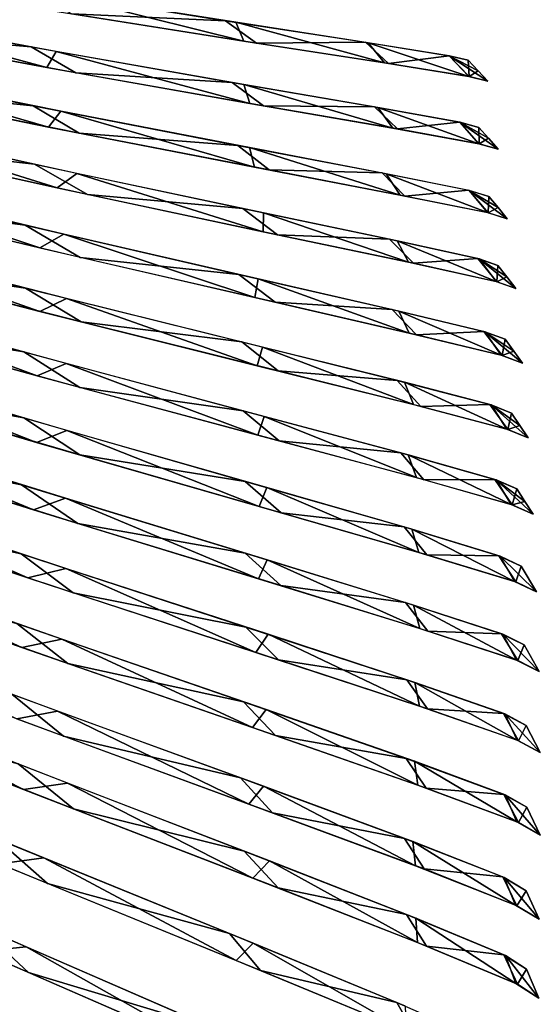
# Model space of a CAD drawing. Units: millimetres. Extents: x -482 to 139, y -1005 to 7.
# Drawn here: x 87 to 139, y -270 to -172 of the extents above; entities that cross this region are included whole.
import ezdxf

# ---------------------------------------------------------------- set-up
doc = ezdxf.new("R2010")
doc.units = ezdxf.units.MM
doc.header["$LTSCALE"] = 65.185185
for name, color, linetype in [('157', 7, 'CONTINUOUS'), ('158', 7, 'CONTINUOUS'), ('159', 7, 'CONTINUOUS'), ('160', 7, 'CONTINUOUS'), ('161', 7, 'CONTINUOUS'), ('162', 7, 'CONTINUOUS'), ('163', 7, 'CONTINUOUS'), ('164', 7, 'CONTINUOUS'), ('165', 7, 'CONTINUOUS'), ('166', 7, 'CONTINUOUS'), ('167', 7, 'CONTINUOUS'), ('168', 7, 'CONTINUOUS'), ('169', 7, 'CONTINUOUS'), ('170', 7, 'CONTINUOUS'), ('171', 7, 'CONTINUOUS'), ('70', 7, 'CONTINUOUS'), ('71', 7, 'CONTINUOUS'), ('72', 7, 'CONTINUOUS'), ('73', 7, 'CONTINUOUS'), ('74', 7, 'CONTINUOUS'), ('75', 7, 'CONTINUOUS'), ('76', 7, 'CONTINUOUS'), ('77', 7, 'CONTINUOUS'), ('78', 7, 'CONTINUOUS'), ('79', 7, 'CONTINUOUS'), ('80', 7, 'CONTINUOUS'), ('81', 7, 'CONTINUOUS'), ('82', 7, 'CONTINUOUS'), ('83', 7, 'CONTINUOUS'), ('84', 7, 'CONTINUOUS'), ('85', 7, 'CONTINUOUS')]:
    doc.layers.add(name, color=color, linetype=linetype)

msp = doc.modelspace()

# ---------------------------------------------------------------- linework, layer by layer
at = {"layer": '157', "linetype": 'CONTINUOUS'}
for points in [[(87.683, -264.318, -168.889), (62.488, -253.311, -197.423), (83.109, -264.784, -177.529), (87.683, -264.318, -168.889)], [(106.881, -275.144, -140.49), (87.683, -264.318, -168.889), (83.109, -264.784, -177.529), (106.881, -275.144, -140.49)], [(108.704, -273.456, -133.789), (87.683, -264.318, -168.889), (106.881, -275.144, -140.49), (108.704, -273.456, -133.789)]]:
    msp.add_3dface(points, dxfattribs=at)
at = {"layer": '158', "linetype": 'CONTINUOUS'}
for points in [[(89.432, -255.473, -166.158), (64.432, -245.232, -194.232), (85.034, -256.065, -174.639), (89.432, -255.473, -166.158)], [(108.607, -265.683, -138.192), (89.432, -255.473, -166.158), (85.034, -256.065, -174.639), (108.607, -265.683, -138.192)], [(110.294, -263.959, -131.62), (89.432, -255.473, -166.158), (108.607, -265.683, -138.192), (110.294, -263.959, -131.62)], [(125.547, -272.677, -96.833), (110.294, -263.959, -131.62), (108.607, -265.683, -138.192), (125.547, -272.677, -96.833)], [(125.447, -270.217, -92.721), (110.294, -263.959, -131.62), (125.547, -272.677, -96.833), (125.447, -270.217, -92.721)]]:
    msp.add_3dface(points, dxfattribs=at)
at = {"layer": '159', "linetype": 'CONTINUOUS'}
for points in [[(87.428, -248.646, -170.294), (67.629, -238.624, -189.294), (60.404, -238.066, -198.438), (87.428, -248.646, -170.294)], [(91.812, -248.019, -161.624), (67.629, -238.624, -189.294), (87.428, -248.646, -170.294), (91.812, -248.019, -161.624)], [(110.257, -257.475, -134.575), (91.812, -248.019, -161.624), (87.428, -248.646, -170.294), (110.257, -257.475, -134.575)], [(111.903, -255.765, -127.866), (91.812, -248.019, -161.624), (110.257, -257.475, -134.575), (111.903, -255.765, -127.866)], [(126.638, -263.886, -94.18), (111.903, -255.765, -127.866), (110.257, -257.475, -134.575), (126.638, -263.886, -94.18)], [(126.481, -261.471, -89.968), (111.903, -255.765, -127.866), (126.638, -263.886, -94.18), (126.481, -261.471, -89.968)], [(135.394, -265.193, -47.268), (126.481, -261.471, -89.968), (136.44, -267.968, -49.094), (135.394, -265.193, -47.268)], [(136.44, -267.968, -49.094), (126.481, -261.471, -89.968), (126.638, -263.886, -94.18), (136.44, -267.968, -49.094)], [(137.5, -266.557, 0.004), (135.394, -265.193, -47.268), (138.737, -269.43, 0), (137.5, -266.557, 0.004)], [(138.737, -269.43, 0), (135.394, -265.193, -47.268), (136.44, -267.968, -49.094), (138.737, -269.43, 0)]]:
    msp.add_3dface(points, dxfattribs=at)
at = {"layer": '160', "linetype": 'CONTINUOUS'}
for points in [[(90.819, -240.852, -160.918), (66.291, -231.794, -188.069), (86.772, -241.644, -169.046), (90.819, -240.852, -160.918)], [(109.873, -250.114, -133.75), (90.819, -240.852, -160.918), (86.772, -241.644, -169.046), (109.873, -250.114, -133.75)], [(111.307, -248.336, -127.468), (90.819, -240.852, -160.918), (109.873, -250.114, -133.75), (111.307, -248.336, -127.468)], [(126.463, -256.254, -93.703), (111.307, -248.336, -127.468), (109.873, -250.114, -133.75), (126.463, -256.254, -93.703)], [(126.18, -253.839, -89.785), (111.307, -248.336, -127.468), (126.463, -256.254, -93.703), (126.18, -253.839, -89.785)], [(135.287, -257.427, -47.242), (126.18, -253.839, -89.785), (136.406, -260.164, -48.913), (135.287, -257.427, -47.242)], [(136.406, -260.164, -48.913), (126.18, -253.839, -89.785), (126.463, -256.254, -93.703), (136.406, -260.164, -48.913)], [(137.462, -258.744, 0.004), (135.287, -257.427, -47.242), (138.755, -261.567, 0), (137.462, -258.744, 0.004)], [(138.755, -261.567, 0), (135.287, -257.427, -47.242), (136.406, -260.164, -48.913), (138.755, -261.567, 0)]]:
    msp.add_3dface(points, dxfattribs=at)
at = {"layer": '161', "linetype": 'CONTINUOUS'}
for points in [[(87.262, -234.528, -166.513), (66.923, -225.184, -185.117), (60.243, -224.999, -193.624), (87.262, -234.528, -166.513)], [(91.248, -233.687, -158.427), (66.923, -225.184, -185.117), (87.262, -234.528, -166.513), (91.248, -233.687, -158.427)], [(110.208, -242.478, -131.759), (91.248, -233.687, -158.427), (87.262, -234.528, -166.513), (110.208, -242.478, -131.759)], [(111.583, -240.703, -125.499), (91.248, -233.687, -158.427), (110.208, -242.478, -131.759), (111.583, -240.703, -125.499)], [(126.685, -248.229, -92.307), (111.583, -240.703, -125.499), (110.208, -242.478, -131.759), (126.685, -248.229, -92.307)], [(126.34, -245.852, -88.393), (111.583, -240.703, -125.499), (126.685, -248.229, -92.307), (126.34, -245.852, -88.393)], [(135.369, -249.204, -46.507), (126.34, -245.852, -88.393), (136.552, -251.887, -48.183), (135.369, -249.204, -46.507)], [(136.552, -251.887, -48.183), (126.34, -245.852, -88.393), (126.685, -248.229, -92.307), (136.552, -251.887, -48.183)], [(137.518, -250.435, 0.004), (135.369, -249.204, -46.507), (138.876, -253.2, 0), (137.518, -250.435, 0.004)], [(138.876, -253.2, 0), (135.369, -249.204, -46.507), (136.552, -251.887, -48.183), (138.876, -253.2, 0)]]:
    msp.add_3dface(points, dxfattribs=at)
at = {"layer": '162', "linetype": 'CONTINUOUS'}
for points in [[(87.865, -227.609, -163.706), (67.542, -218.718, -182.084), (61.149, -218.706, -190.369), (87.865, -227.609, -163.706)], [(91.631, -226.669, -155.851), (67.542, -218.718, -182.084), (87.865, -227.609, -163.706), (91.631, -226.669, -155.851)], [(110.555, -235.018, -129.528), (91.631, -226.669, -155.851), (87.865, -227.609, -163.706), (110.555, -235.018, -129.528)], [(111.78, -233.219, -123.457), (91.631, -226.669, -155.851), (110.555, -235.018, -129.528), (111.78, -233.219, -123.457)], [(126.842, -240.367, -90.732), (111.78, -233.219, -123.457), (110.555, -235.018, -129.528), (126.842, -240.367, -90.732)], [(126.397, -238.016, -86.946), (111.78, -233.219, -123.457), (126.842, -240.367, -90.732), (126.397, -238.016, -86.946)], [(135.332, -241.134, -45.741), (126.397, -238.016, -86.946), (136.587, -243.763, -47.354), (135.332, -241.134, -45.741)], [(136.587, -243.763, -47.354), (126.397, -238.016, -86.946), (126.842, -240.367, -90.732), (136.587, -243.763, -47.354)], [(137.453, -242.278, 0.004), (135.332, -241.134, -45.741), (138.875, -244.982, 0), (137.453, -242.278, 0.004)], [(138.875, -244.982, 0), (135.332, -241.134, -45.741), (136.587, -243.763, -47.354), (138.875, -244.982, 0)]]:
    msp.add_3dface(points, dxfattribs=at)
at = {"layer": '163', "linetype": 'CONTINUOUS'}
for points in [[(88.41, -220.824, -160.841), (67.612, -212.223, -179.448), (62.023, -212.536, -187.06), (88.41, -220.824, -160.841)], [(91.589, -219.682, -153.687), (67.612, -212.223, -179.448), (88.41, -220.824, -160.841), (91.589, -219.682, -153.687)], [(110.816, -227.699, -127.244), (91.589, -219.682, -153.687), (88.41, -220.824, -160.841), (110.816, -227.699, -127.244)], [(111.682, -225.818, -121.769), (91.589, -219.682, -153.687), (110.816, -227.699, -127.244), (111.682, -225.818, -121.769)], [(126.894, -232.652, -89.117), (111.682, -225.818, -121.769), (110.816, -227.699, -127.244), (126.894, -232.652, -89.117)], [(126.255, -230.302, -85.757), (111.682, -225.818, -121.769), (126.894, -232.652, -89.117), (126.255, -230.302, -85.757)], [(135.156, -233.21, -45.116), (126.255, -230.302, -85.757), (136.506, -235.791, -46.503), (135.156, -233.21, -45.116)], [(136.506, -235.791, -46.503), (126.255, -230.302, -85.757), (126.894, -232.652, -89.117), (136.506, -235.791, -46.503)], [(137.267, -234.276, 0.004), (135.156, -233.21, -45.116), (138.752, -236.917, 0), (137.267, -234.276, 0.004)], [(138.752, -236.917, 0), (135.156, -233.21, -45.116), (136.506, -235.791, -46.503), (138.752, -236.917, 0)]]:
    msp.add_3dface(points, dxfattribs=at)
at = {"layer": '164', "linetype": 'CONTINUOUS'}
for points in [[(88.72, -214.119, -158.135), (68.007, -205.986, -176.432), (62.618, -206.412, -183.9), (88.72, -214.119, -158.135)], [(91.741, -212.922, -151.127), (68.007, -205.986, -176.432), (88.72, -214.119, -158.135), (91.741, -212.922, -151.127)], [(110.892, -220.493, -125.099), (91.741, -212.922, -151.127), (88.72, -214.119, -158.135), (110.892, -220.493, -125.099)], [(111.644, -218.615, -119.739), (91.741, -212.922, -151.127), (110.892, -220.493, -125.099), (111.644, -218.615, -119.739)], [(126.797, -225.072, -87.602), (111.644, -218.615, -119.739), (110.892, -220.493, -125.099), (126.797, -225.072, -87.602)], [(126.075, -222.763, -84.316), (111.644, -218.615, -119.739), (126.797, -225.072, -87.602), (126.075, -222.763, -84.316)], [(134.88, -225.448, -44.351), (126.075, -222.763, -84.316), (136.297, -227.969, -45.704), (134.88, -225.448, -44.351)], [(136.297, -227.969, -45.704), (126.075, -222.763, -84.316), (126.797, -225.072, -87.602), (136.297, -227.969, -45.704)], [(136.962, -226.431, 0.004), (134.88, -225.448, -44.351), (138.511, -229.007, 0), (136.962, -226.431, 0.004)], [(138.511, -229.007, 0), (134.88, -225.448, -44.351), (136.297, -227.969, -45.704), (138.511, -229.007, 0)]]:
    msp.add_3dface(points, dxfattribs=at)
at = {"layer": '165', "linetype": 'CONTINUOUS'}
for points in [[(88.796, -207.504, -155.59), (68.155, -199.824, -173.55), (62.97, -200.356, -180.858), (88.796, -207.504, -155.59)], [(91.662, -206.258, -148.737), (68.155, -199.824, -173.55), (88.796, -207.504, -155.59), (91.662, -206.258, -148.737)], [(110.757, -213.4, -123.119), (91.662, -206.258, -148.737), (88.796, -207.504, -155.59), (110.757, -213.4, -123.119)], [(111.4, -211.527, -117.874), (91.662, -206.258, -148.737), (110.757, -213.4, -123.119), (111.4, -211.527, -117.874)], [(126.534, -217.628, -86.233), (111.4, -211.527, -117.874), (110.757, -213.4, -123.119), (126.534, -217.628, -86.233)], [(125.734, -215.362, -83.014), (111.4, -211.527, -117.874), (126.534, -217.628, -86.233), (125.734, -215.362, -83.014)], [(134.478, -217.84, -43.673), (125.734, -215.362, -83.014), (135.96, -220.299, -44.998), (134.478, -217.84, -43.673)], [(135.96, -220.299, -44.998), (125.734, -215.362, -83.014), (126.534, -217.628, -86.233), (135.96, -220.299, -44.998)], [(136.542, -218.745, 0.004), (134.478, -217.84, -43.673), (137.347, -219.999, 0.002), (136.542, -218.745, 0.004)], [(137.347, -219.999, 0.002), (134.478, -217.84, -43.673), (138.152, -221.255, 0), (137.347, -219.999, 0.002)], [(138.152, -221.255, 0), (134.478, -217.84, -43.673), (135.96, -220.299, -44.998), (138.152, -221.255, 0)]]:
    msp.add_3dface(points, dxfattribs=at)
at = {"layer": '166', "linetype": 'CONTINUOUS'}
for points in [[(89.04, -201.09, -152.716), (68.511, -193.865, -170.4), (63.565, -194.506, -177.546), (89.04, -201.09, -152.716)], [(91.719, -199.794, -146.032), (68.511, -193.865, -170.4), (89.04, -201.09, -152.716), (91.719, -199.794, -146.032)], [(110.696, -206.496, -120.822), (91.719, -199.794, -146.032), (89.04, -201.09, -152.716), (110.696, -206.496, -120.822)], [(111.209, -204.63, -115.715), (91.719, -199.794, -146.032), (110.696, -206.496, -120.822), (111.209, -204.63, -115.715)], [(126.249, -210.36, -84.598), (111.209, -204.63, -115.715), (110.696, -206.496, -120.822), (126.249, -210.36, -84.598)], [(125.358, -208.137, -81.473), (111.209, -204.63, -115.715), (126.249, -210.36, -84.598), (125.358, -208.137, -81.473)], [(133.98, -210.397, -42.848), (125.358, -208.137, -81.473), (135.53, -212.794, -44.129), (133.98, -210.397, -42.848)], [(135.53, -212.794, -44.129), (125.358, -208.137, -81.473), (126.249, -210.36, -84.598), (135.53, -212.794, -44.129)], [(136.008, -211.221, 0.004), (133.98, -210.397, -42.848), (136.843, -212.441, 0.002), (136.008, -211.221, 0.004)], [(136.843, -212.441, 0.002), (133.98, -210.397, -42.848), (137.679, -213.663, 0), (136.843, -212.441, 0.002)], [(137.679, -213.663, 0), (133.98, -210.397, -42.848), (135.53, -212.794, -44.129), (137.679, -213.663, 0)]]:
    msp.add_3dface(points, dxfattribs=at)
at = {"layer": '167', "linetype": 'CONTINUOUS'}
for points in [[(89.041, -194.765, -150.014), (68.424, -187.937, -167.55), (63.866, -188.713, -174.394), (89.041, -194.765, -150.014)], [(91.432, -193.401, -143.638), (68.424, -187.937, -167.55), (89.041, -194.765, -150.014), (91.432, -193.401, -143.638)], [(110.447, -199.713, -118.678), (91.432, -193.401, -143.638), (89.041, -194.765, -150.014), (110.447, -199.713, -118.678)], [(110.77, -197.842, -113.834), (91.432, -193.401, -143.638), (110.447, -199.713, -118.678), (110.77, -197.842, -113.834)], [(125.816, -203.235, -83.079), (110.77, -197.842, -113.834), (110.447, -199.713, -118.678), (125.816, -203.235, -83.079)], [(124.804, -201.05, -80.149), (110.77, -197.842, -113.834), (125.816, -203.235, -83.079), (124.804, -201.05, -80.149)], [(133.352, -203.111, -42.155), (124.804, -201.05, -80.149), (134.978, -205.446, -43.324), (133.352, -203.111, -42.155)], [(134.978, -205.446, -43.324), (124.804, -201.05, -80.149), (125.816, -203.235, -83.079), (134.978, -205.446, -43.324)], [(135.362, -203.86, 0.004), (133.352, -203.111, -42.155), (136.227, -205.046, 0.002), (135.362, -203.86, 0.004)], [(136.227, -205.046, 0.002), (133.352, -203.111, -42.155), (137.093, -206.233, 0), (136.227, -205.046, 0.002)], [(137.093, -206.233, 0), (133.352, -203.111, -42.155), (134.978, -205.446, -43.324), (137.093, -206.233, 0)]]:
    msp.add_3dface(points, dxfattribs=at)
at = {"layer": '168', "linetype": 'CONTINUOUS'}
for points in [[(90.769, -188.797, -145.188), (70.654, -182.516, -162.66), (66.627, -183.449, -169.25), (90.769, -188.797, -145.188)], [(92.743, -187.349, -139.15), (70.654, -182.516, -162.66), (90.769, -188.797, -145.188), (92.743, -187.349, -139.15)], [(111.283, -193.152, -114.429), (92.743, -187.349, -139.15), (90.769, -188.797, -145.188), (111.283, -193.152, -114.429)], [(111.331, -191.269, -109.917), (92.743, -187.349, -139.15), (111.283, -193.152, -114.429), (111.331, -191.269, -109.917)], [(125.764, -196.194, -80.208), (111.331, -191.269, -109.917), (111.283, -193.152, -114.429), (125.764, -196.194, -80.208)], [(124.633, -194.057, -77.422), (111.331, -191.269, -109.917), (125.764, -196.194, -80.208), (124.633, -194.057, -77.422)], [(132.772, -195.855, -40.632), (124.633, -194.057, -77.422), (134.466, -198.12, -41.772), (132.772, -195.855, -40.632)], [(134.466, -198.12, -41.772), (124.633, -194.057, -77.422), (125.764, -196.194, -80.208), (134.466, -198.12, -41.772)], [(134.65, -196.503, 0.004), (132.772, -195.855, -40.632), (135.546, -197.652, 0.002), (134.65, -196.503, 0.004)], [(135.546, -197.652, 0.002), (132.772, -195.855, -40.632), (136.443, -198.803, 0), (135.546, -197.652, 0.002)], [(136.443, -198.803, 0), (132.772, -195.855, -40.632), (134.466, -198.12, -41.772), (136.443, -198.803, 0)]]:
    msp.add_3dface(points, dxfattribs=at)
at = {"layer": '169', "linetype": 'CONTINUOUS'}
for points in [[(89.898, -182.741, -143.25), (68.78, -176.639, -161.162), (65.817, -177.817, -166.817), (89.898, -182.741, -143.25)], [(91.13, -181.158, -138.132), (68.78, -176.639, -161.162), (89.898, -182.741, -143.25), (91.13, -181.158, -138.132)], [(110.427, -186.735, -112.943), (91.13, -181.158, -138.132), (89.898, -182.741, -143.25), (110.427, -186.735, -112.943)], [(109.91, -184.789, -109.434), (91.13, -181.158, -138.132), (110.427, -186.735, -112.943), (109.91, -184.789, -109.434)], [(123.531, -187.387, -77.005), (109.91, -184.789, -109.434), (124.91, -189.507, -79.173), (123.531, -187.387, -77.005)], [(124.91, -189.507, -79.173), (109.91, -184.789, -109.434), (110.427, -186.735, -112.943), (124.91, -189.507, -79.173)], [(131.807, -189.043, -40.473), (123.531, -187.387, -77.005), (133.61, -191.253, -41.227), (131.807, -189.043, -40.473)], [(133.61, -191.253, -41.227), (123.531, -187.387, -77.005), (124.91, -189.507, -79.173), (133.61, -191.253, -41.227)], [(133.739, -189.639, 0.004), (131.807, -189.043, -40.473), (134.664, -190.753, 0.002), (133.739, -189.639, 0.004)], [(134.664, -190.753, 0.002), (131.807, -189.043, -40.473), (135.589, -191.869, 0), (134.664, -190.753, 0.002)], [(135.589, -191.869, 0), (131.807, -189.043, -40.473), (133.61, -191.253, -41.227), (135.589, -191.869, 0)]]:
    msp.add_3dface(points, dxfattribs=at)
at = {"layer": '170', "linetype": 'CONTINUOUS'}
for points in [[(89.763, -176.823, -140.37), (68.626, -171.129, -158.137), (66.063, -172.387, -163.504), (89.763, -176.823, -140.37)], [(90.683, -175.21, -135.571), (68.626, -171.129, -158.137), (89.763, -176.823, -140.37), (90.683, -175.21, -135.571)], [(109.955, -180.392, -110.647), (90.683, -175.21, -135.571), (89.763, -176.823, -140.37), (109.955, -180.392, -110.647)], [(109.353, -178.488, -107.192), (90.683, -175.21, -135.571), (109.955, -180.392, -110.647), (109.353, -178.488, -107.192)], [(122.691, -180.786, -75.576), (109.353, -178.488, -107.192), (124.196, -182.854, -77.534), (122.691, -180.786, -75.576)], [(124.196, -182.854, -77.534), (109.353, -178.488, -107.192), (109.955, -180.392, -110.647), (124.196, -182.854, -77.534)], [(130.864, -182.257, -39.702), (122.691, -180.786, -75.576), (132.74, -184.398, -40.355), (130.864, -182.257, -39.702)], [(132.74, -184.398, -40.355), (122.691, -180.786, -75.576), (124.196, -182.854, -77.534), (132.74, -184.398, -40.355)], [(132.767, -182.781, 0.005), (130.864, -182.257, -39.702), (133.721, -183.859, 0.002), (132.767, -182.781, 0.005)], [(133.721, -183.859, 0.002), (130.864, -182.257, -39.702), (134.675, -184.938, 0), (133.721, -183.859, 0.002)], [(134.675, -184.938, 0), (130.864, -182.257, -39.702), (132.74, -184.398, -40.355), (134.675, -184.938, 0)]]:
    msp.add_3dface(points, dxfattribs=at)
at = {"layer": '171', "linetype": 'CONTINUOUS'}
for points in [[(109.372, -174.195, -108.375), (90.112, -169.398, -133.046), (89.515, -171.032, -137.517), (109.372, -174.195, -108.375)], [(108.564, -172.316, -105.198), (90.112, -169.398, -133.046), (109.372, -174.195, -108.375), (108.564, -172.316, -105.198)], [(121.742, -174.347, -74.166), (108.564, -172.316, -105.198), (123.374, -176.36, -75.912), (121.742, -174.347, -74.166)], [(123.374, -176.36, -75.912), (108.564, -172.316, -105.198), (109.372, -174.195, -108.375), (123.374, -176.36, -75.912)], [(129.814, -175.639, -38.958), (121.742, -174.347, -74.166), (131.763, -177.709, -39.492), (129.814, -175.639, -38.958)], [(131.763, -177.709, -39.492), (121.742, -174.347, -74.166), (123.374, -176.36, -75.912), (131.763, -177.709, -39.492)], [(131.692, -176.095, 0.005), (129.814, -175.639, -38.958), (132.674, -177.135, 0.002), (131.692, -176.095, 0.005)], [(132.674, -177.135, 0.002), (129.814, -175.639, -38.958), (133.657, -178.177, 0), (132.674, -177.135, 0.002)], [(133.657, -178.177, 0), (129.814, -175.639, -38.958), (131.763, -177.709, -39.492), (133.657, -178.177, 0)]]:
    msp.add_3dface(points, dxfattribs=at)
at = {"layer": '70', "linetype": 'CONTINUOUS'}
msp.add_3dface([(105.507, -280.516, 140.628), (86.882, -274.54, 173.796), (81.956, -269.775, 177.789), (105.507, -280.516, 140.628)], dxfattribs=at)
at = {"layer": '71', "linetype": 'CONTINUOUS'}
for points in [[(87.931, -266.887, 171.207), (62.31, -255.659, 200.092), (82.944, -262.258, 175.128), (87.931, -266.887, 171.207)], [(106.32, -272.416, 138.565), (87.931, -266.887, 171.207), (82.944, -262.258, 175.128), (106.32, -272.416, 138.565)], [(109.313, -276.207, 135.638), (87.931, -266.887, 171.207), (106.32, -272.416, 138.565), (109.313, -276.207, 135.638)]]:
    msp.add_3dface(points, dxfattribs=at)
at = {"layer": '72', "linetype": 'CONTINUOUS'}
for points in [[(89.799, -258.012, 168.439), (64.385, -247.567, 196.869), (84.748, -253.566, 172.274), (89.799, -258.012, 168.439)], [(107.938, -262.999, 136.299), (89.799, -258.012, 168.439), (84.748, -253.566, 172.274), (107.938, -262.999, 136.299)], [(111.008, -266.664, 133.436), (89.799, -258.012, 168.439), (107.938, -262.999, 136.299), (111.008, -266.664, 133.436)], [(124.599, -269.86, 95.501), (111.008, -266.664, 133.436), (107.938, -262.999, 136.299), (124.599, -269.86, 95.501)], [(126.413, -273.042, 93.998), (111.008, -266.664, 133.436), (124.599, -269.86, 95.501), (126.413, -273.042, 93.998)], [(134.599, -274.237, 49.862), (126.413, -273.042, 93.998), (124.599, -269.86, 95.501), (134.599, -274.237, 49.862)]]:
    msp.add_3dface(points, dxfattribs=at)
at = {"layer": '73', "linetype": 'CONTINUOUS'}
for points in [[(92.396, -250.571, 163.724), (67.858, -241.008, 191.759), (86.881, -246.115, 168.151), (92.396, -250.571, 163.724)], [(109.406, -254.8, 132.879), (92.396, -250.571, 163.724), (86.881, -246.115, 168.151), (109.406, -254.8, 132.879)], [(112.774, -258.45, 129.527), (92.396, -250.571, 163.724), (109.406, -254.8, 132.879), (112.774, -258.45, 129.527)], [(125.567, -261.107, 92.995), (112.774, -258.45, 129.527), (109.406, -254.8, 132.879), (125.567, -261.107, 92.995)], [(127.559, -264.254, 91.132), (112.774, -258.45, 129.527), (125.567, -261.107, 92.995), (127.559, -264.254, 91.132)], [(135.236, -265.122, 48.481), (127.559, -264.254, 91.132), (125.567, -261.107, 92.995), (135.236, -265.122, 48.481)], [(136.598, -268.04, 47.874), (127.559, -264.254, 91.132), (135.236, -265.122, 48.481), (136.598, -268.04, 47.874)], [(137.5, -266.557, -0.004), (136.598, -268.04, 47.874), (135.236, -265.122, 48.481), (137.5, -266.557, -0.004)], [(138.737, -269.43, 0), (136.598, -268.04, 47.874), (137.5, -266.557, -0.004), (138.737, -269.43, 0)]]:
    msp.add_3dface(points, dxfattribs=at)
at = {"layer": '74', "linetype": 'CONTINUOUS'}
for points in [[(91.406, -243.348, 163.09), (66.496, -234.119, 190.608), (86.258, -239.18, 166.79), (91.406, -243.348, 163.09)], [(109.015, -247.499, 131.958), (91.406, -243.348, 163.09), (86.258, -239.18, 166.79), (109.015, -247.499, 131.958)], [(112.205, -250.969, 129.187), (91.406, -243.348, 163.09), (109.015, -247.499, 131.958), (112.205, -250.969, 129.187)], [(125.358, -253.529, 92.449), (112.205, -250.969, 129.187), (109.015, -247.499, 131.958), (125.358, -253.529, 92.449)], [(127.302, -256.571, 90.99), (112.205, -250.969, 129.187), (125.358, -253.529, 92.449), (127.302, -256.571, 90.99)], [(135.151, -257.368, 48.263), (127.302, -256.571, 90.99), (125.358, -253.529, 92.449), (135.151, -257.368, 48.263)], [(136.546, -260.223, 47.868), (127.302, -256.571, 90.99), (135.151, -257.368, 48.263), (136.546, -260.223, 47.868)], [(137.462, -258.744, -0.004), (136.546, -260.223, 47.868), (135.151, -257.368, 48.263), (137.462, -258.744, -0.004)], [(138.755, -261.567, 0), (136.546, -260.223, 47.868), (137.462, -258.744, -0.004), (138.755, -261.567, 0)]]:
    msp.add_3dface(points, dxfattribs=at)
at = {"layer": '75', "linetype": 'CONTINUOUS'}
for points in [[(91.841, -236.12, 160.682), (67.11, -227.446, 187.737), (86.748, -232.127, 164.172), (91.841, -236.12, 160.682)], [(109.323, -239.924, 129.893), (91.841, -236.12, 160.682), (86.748, -232.127, 164.172), (109.323, -239.924, 129.893)], [(112.512, -243.275, 127.289), (91.841, -236.12, 160.682), (109.323, -239.924, 129.893), (112.512, -243.275, 127.289)], [(125.531, -245.565, 90.997), (112.512, -243.275, 127.289), (109.323, -239.924, 129.893), (125.531, -245.565, 90.997)], [(127.512, -248.524, 89.65), (112.512, -243.275, 127.289), (125.531, -245.565, 90.997), (127.512, -248.524, 89.65)], [(135.236, -249.151, 47.502), (127.512, -248.524, 89.65), (125.531, -245.565, 90.997), (135.236, -249.151, 47.502)], [(136.688, -251.942, 47.162), (127.512, -248.524, 89.65), (135.236, -249.151, 47.502), (136.688, -251.942, 47.162)], [(137.518, -250.435, -0.004), (136.688, -251.942, 47.162), (135.236, -249.151, 47.502), (137.518, -250.435, -0.004)], [(138.876, -253.2, 0), (136.688, -251.942, 47.162), (137.518, -250.435, -0.004), (138.876, -253.2, 0)]]:
    msp.add_3dface(points, dxfattribs=at)
at = {"layer": '76', "linetype": 'CONTINUOUS'}
for points in [[(87.205, -225.222, 161.461), (67.898, -220.982, 184.615), (60.896, -216.485, 187.76), (87.205, -225.222, 161.461)], [(92.363, -229.085, 158.012), (67.898, -220.982, 184.615), (87.205, -225.222, 161.461), (92.363, -229.085, 158.012)], [(109.559, -232.497, 127.747), (92.363, -229.085, 158.012), (87.205, -225.222, 161.461), (109.559, -232.497, 127.747)], [(112.816, -235.754, 125.166), (92.363, -229.085, 158.012), (109.559, -232.497, 127.747), (112.816, -235.754, 125.166)], [(125.603, -237.751, 89.484), (112.816, -235.754, 125.166), (109.559, -232.497, 127.747), (125.603, -237.751, 89.484)], [(127.652, -240.638, 88.144), (112.816, -235.754, 125.166), (125.603, -237.751, 89.484), (127.652, -240.638, 88.144)], [(135.202, -241.085, 46.707), (127.652, -240.638, 88.144), (125.603, -237.751, 89.484), (135.202, -241.085, 46.707)], [(136.721, -243.814, 46.364), (127.652, -240.638, 88.144), (135.202, -241.085, 46.707), (136.721, -243.814, 46.364)], [(137.453, -242.278, -0.004), (136.721, -243.814, 46.364), (135.202, -241.085, 46.707), (137.453, -242.278, -0.004)], [(138.875, -244.982, 0), (136.721, -243.814, 46.364), (137.453, -242.278, -0.004), (138.875, -244.982, 0)]]:
    msp.add_3dface(points, dxfattribs=at)
at = {"layer": '77', "linetype": 'CONTINUOUS'}
for points in [[(87.21, -218.335, 159.167), (68.641, -214.642, 181.443), (61.048, -210.141, 184.974), (87.21, -218.335, 159.167)], [(92.817, -222.184, 155.288), (68.641, -214.642, 181.443), (87.21, -218.335, 159.167), (92.817, -222.184, 155.288)], [(109.484, -225.148, 125.968), (92.817, -222.184, 155.288), (87.21, -218.335, 159.167), (109.484, -225.148, 125.968)], [(113.029, -228.376, 122.995), (92.817, -222.184, 155.288), (109.484, -225.148, 125.968), (113.029, -228.376, 122.995)], [(125.47, -230.056, 88.242), (113.029, -228.376, 122.995), (109.484, -225.148, 125.968), (125.47, -230.056, 88.242)], [(127.685, -232.9, 86.601), (113.029, -228.376, 122.995), (125.47, -230.056, 88.242), (127.685, -232.9, 86.601)], [(135.028, -233.165, 46.059), (127.685, -232.9, 86.601), (125.47, -230.056, 88.242), (135.028, -233.165, 46.059)], [(136.635, -235.837, 45.544), (127.685, -232.9, 86.601), (135.028, -233.165, 46.059), (136.635, -235.837, 45.544)], [(137.267, -234.276, -0.004), (136.635, -235.837, 45.544), (135.028, -233.165, 46.059), (137.267, -234.276, -0.004)], [(138.752, -236.917, 0), (136.635, -235.837, 45.544), (137.267, -234.276, -0.004), (138.752, -236.917, 0)]]:
    msp.add_3dface(points, dxfattribs=at)
at = {"layer": '78', "linetype": 'CONTINUOUS'}
for points in [[(87.446, -211.683, 156.464), (69.112, -208.357, 178.427), (61.567, -204.062, 181.813), (87.446, -211.683, 156.464)], [(93.044, -215.371, 152.724), (69.112, -208.357, 178.427), (87.446, -211.683, 156.464), (93.044, -215.371, 152.724)], [(109.489, -218, 123.827), (93.044, -215.371, 152.724), (87.446, -211.683, 156.464), (109.489, -218, 123.827)], [(113.061, -221.114, 120.96), (93.044, -215.371, 152.724), (109.489, -218, 123.827), (113.061, -221.114, 120.96)], [(125.307, -222.539, 86.732), (113.061, -221.114, 120.96), (109.489, -218, 123.827), (125.307, -222.539, 86.732)], [(127.571, -225.299, 85.155), (113.061, -221.114, 120.96), (125.307, -222.539, 86.732), (127.571, -225.299, 85.155)], [(134.756, -225.407, 45.263), (127.571, -225.299, 85.155), (125.307, -222.539, 86.732), (134.756, -225.407, 45.263)], [(136.423, -228.011, 44.776), (127.571, -225.299, 85.155), (134.756, -225.407, 45.263), (136.423, -228.011, 44.776)], [(136.962, -226.431, -0.004), (136.423, -228.011, 44.776), (134.756, -225.407, 45.263), (136.962, -226.431, -0.004)], [(138.511, -229.007, 0), (136.423, -228.011, 44.776), (136.962, -226.431, -0.004), (138.511, -229.007, 0)]]:
    msp.add_3dface(points, dxfattribs=at)
at = {"layer": '79', "linetype": 'CONTINUOUS'}
for points in [[(87.444, -205.12, 153.93), (69.341, -202.148, 175.54), (61.836, -198.052, 178.775), (87.444, -205.12, 153.93)], [(93.041, -208.653, 150.324), (69.341, -202.148, 175.54), (87.444, -205.12, 153.93), (93.041, -208.653, 150.324)], [(109.283, -210.965, 121.859), (93.041, -208.653, 150.324), (87.444, -205.12, 153.93), (109.283, -210.965, 121.859)], [(112.887, -213.967, 119.085), (93.041, -208.653, 150.324), (109.283, -210.965, 121.859), (112.887, -213.967, 119.085)], [(124.977, -215.157, 85.371), (112.887, -213.967, 119.085), (109.283, -210.965, 121.859), (124.977, -215.157, 85.371)], [(127.296, -217.836, 83.847), (112.887, -213.967, 119.085), (124.977, -215.157, 85.371), (127.296, -217.836, 83.847)], [(134.355, -217.802, 44.563), (127.296, -217.836, 83.847), (124.977, -215.157, 85.371), (134.355, -217.802, 44.563)], [(136.084, -220.338, 44.094), (127.296, -217.836, 83.847), (134.355, -217.802, 44.563), (136.084, -220.338, 44.094)], [(136.542, -218.745, -0.004), (136.084, -220.338, 44.094), (134.355, -217.802, 44.563), (136.542, -218.745, -0.004)], [(137.347, -219.999, -0.002), (136.084, -220.338, 44.094), (136.542, -218.745, -0.004), (137.347, -219.999, -0.002)], [(138.152, -221.255, 0), (136.084, -220.338, 44.094), (137.347, -219.999, -0.002), (138.152, -221.255, 0)]]:
    msp.add_3dface(points, dxfattribs=at)
at = {"layer": '80', "linetype": 'CONTINUOUS'}
for points in [[(87.627, -198.765, 151.048), (69.778, -196.14, 172.383), (62.373, -192.255, 175.452), (87.627, -198.765, 151.048)], [(93.175, -202.132, 147.609), (69.778, -196.14, 172.383), (87.627, -198.765, 151.048), (93.175, -202.132, 147.609)], [(109.159, -204.124, 119.557), (93.175, -202.132, 147.609), (87.627, -198.765, 151.048), (109.159, -204.124, 119.557)], [(112.768, -207.008, 116.915), (93.175, -202.132, 147.609), (109.159, -204.124, 119.557), (112.768, -207.008, 116.915)], [(124.629, -207.954, 83.734), (112.768, -207.008, 116.915), (109.159, -204.124, 119.557), (124.629, -207.954, 83.734)], [(126.988, -210.546, 82.294), (112.768, -207.008, 116.915), (124.629, -207.954, 83.734), (126.988, -210.546, 82.294)], [(133.863, -210.364, 43.693), (126.988, -210.546, 82.294), (124.629, -207.954, 83.734), (133.863, -210.364, 43.693)], [(135.649, -212.828, 43.261), (126.988, -210.546, 82.294), (133.863, -210.364, 43.693), (135.649, -212.828, 43.261)], [(136.008, -211.221, -0.004), (135.649, -212.828, 43.261), (133.863, -210.364, 43.693), (136.008, -211.221, -0.004)], [(136.843, -212.441, -0.002), (135.649, -212.828, 43.261), (136.008, -211.221, -0.004), (136.843, -212.441, -0.002)], [(137.679, -213.663, 0), (135.649, -212.828, 43.261), (136.843, -212.441, -0.002), (137.679, -213.663, 0)]]:
    msp.add_3dface(points, dxfattribs=at)
at = {"layer": '81', "linetype": 'CONTINUOUS'}
for points in [[(87.575, -192.502, 148.327), (69.937, -190.201, 169.385), (62.624, -186.519, 172.282), (87.575, -192.502, 148.327)], [(93.079, -195.71, 145.059), (69.937, -190.201, 169.385), (87.575, -192.502, 148.327), (93.079, -195.71, 145.059)], [(108.855, -197.406, 117.396), (93.079, -195.71, 145.059), (87.575, -192.502, 148.327), (108.855, -197.406, 117.396)], [(112.469, -200.175, 114.888), (93.079, -195.71, 145.059), (108.855, -197.406, 117.396), (112.469, -200.175, 114.888)], [(124.139, -200.896, 82.2), (112.469, -200.175, 114.888), (108.855, -197.406, 117.396), (124.139, -200.896, 82.2)], [(126.535, -203.402, 80.848), (112.469, -200.175, 114.888), (124.139, -200.896, 82.2), (126.535, -203.402, 80.848)], [(133.252, -203.085, 42.879), (126.535, -203.402, 80.848), (124.139, -200.896, 82.2), (133.252, -203.085, 42.879)], [(135.092, -205.476, 42.489), (126.535, -203.402, 80.848), (133.252, -203.085, 42.879), (135.092, -205.476, 42.489)], [(135.362, -203.86, -0.004), (135.092, -205.476, 42.489), (133.252, -203.085, 42.879), (135.362, -203.86, -0.004)], [(136.227, -205.046, -0.002), (135.092, -205.476, 42.489), (135.362, -203.86, -0.004), (136.227, -205.046, -0.002)], [(137.093, -206.233, 0), (135.092, -205.476, 42.489), (136.227, -205.046, -0.002), (137.093, -206.233, 0)]]:
    msp.add_3dface(points, dxfattribs=at)
at = {"layer": '82', "linetype": 'CONTINUOUS'}
for points in [[(88.523, -186.443, 144.367), (71.314, -184.51, 165.293), (64.322, -181.085, 167.945), (88.523, -186.443, 144.367)], [(93.805, -189.45, 141.397), (71.314, -184.51, 165.293), (88.523, -186.443, 144.367), (93.805, -189.45, 141.397)], [(109.244, -190.833, 113.864), (93.805, -189.45, 141.397), (88.523, -186.443, 144.367), (109.244, -190.833, 113.864)], [(112.719, -193.453, 111.693), (93.805, -189.45, 141.397), (109.244, -190.833, 113.864), (112.719, -193.453, 111.693)], [(123.858, -193.892, 79.841), (112.719, -193.453, 111.693), (109.244, -190.833, 113.864), (123.858, -193.892, 79.841)], [(126.254, -196.299, 78.668), (112.719, -193.453, 111.693), (123.858, -193.892, 79.841), (126.254, -196.299, 78.668)], [(132.643, -195.824, 41.578), (126.254, -196.299, 78.668), (123.858, -193.892, 79.841), (132.643, -195.824, 41.578)], [(134.533, -198.137, 41.28), (126.254, -196.299, 78.668), (132.643, -195.824, 41.578), (134.533, -198.137, 41.28)], [(134.65, -196.503, -0.004), (134.533, -198.137, 41.28), (132.643, -195.824, 41.578), (134.65, -196.503, -0.004)], [(135.546, -197.652, -0.002), (134.533, -198.137, 41.28), (134.65, -196.503, -0.004), (135.546, -197.652, -0.002)], [(136.443, -198.803, 0), (134.533, -198.137, 41.28), (135.546, -197.652, -0.002), (136.443, -198.803, 0)]]:
    msp.add_3dface(points, dxfattribs=at)
at = {"layer": '83', "linetype": 'CONTINUOUS'}
for points in [[(88.395, -180.618, 141.46), (70.514, -178.802, 162.928), (64.57, -175.758, 164.607), (88.395, -180.618, 141.46)], [(92.953, -183.345, 139.498), (70.514, -178.802, 162.928), (88.395, -180.618, 141.46), (92.953, -183.345, 139.498)], [(108.763, -184.57, 111.57), (92.953, -183.345, 139.498), (88.395, -180.618, 141.46), (108.763, -184.57, 111.57)], [(111.874, -187.012, 110.225), (92.953, -183.345, 139.498), (108.763, -184.57, 111.57), (111.874, -187.012, 110.225)], [(123.132, -187.31, 78.232), (111.874, -187.012, 110.225), (108.763, -184.57, 111.57), (123.132, -187.31, 78.232)], [(125.401, -189.602, 77.649), (111.874, -187.012, 110.225), (123.132, -187.31, 78.232), (125.401, -189.602, 77.649)], [(131.769, -189.035, 40.748), (125.401, -189.602, 77.649), (123.132, -187.31, 78.232), (131.769, -189.035, 40.748)], [(133.675, -191.268, 40.749), (125.401, -189.602, 77.649), (131.769, -189.035, 40.748), (133.675, -191.268, 40.749)], [(133.739, -189.639, -0.004), (133.675, -191.268, 40.749), (131.769, -189.035, 40.748), (133.739, -189.639, -0.004)], [(134.664, -190.753, -0.002), (133.675, -191.268, 40.749), (133.739, -189.639, -0.004), (134.664, -190.753, -0.002)], [(135.589, -191.869, 0), (133.675, -191.268, 40.749), (134.664, -190.753, -0.002), (135.589, -191.869, 0)]]:
    msp.add_3dface(points, dxfattribs=at)
at = {"layer": '84', "linetype": 'CONTINUOUS'}
for points in [[(88.173, -174.758, 138.608), (70.495, -173.241, 159.849), (64.715, -170.377, 161.32), (88.173, -174.758, 138.608)], [(92.634, -177.34, 136.859), (70.495, -173.241, 159.849), (88.173, -174.758, 138.608), (92.634, -177.34, 136.859)], [(108.213, -178.291, 109.306), (92.634, -177.34, 136.859), (88.173, -174.758, 138.608), (108.213, -178.291, 109.306)], [(111.301, -180.626, 108.129), (92.634, -177.34, 136.859), (108.213, -178.291, 109.306), (111.301, -180.626, 108.129)], [(122.353, -180.727, 76.611), (111.301, -180.626, 108.129), (108.213, -178.291, 109.306), (122.353, -180.727, 76.611)], [(124.642, -182.932, 76.157), (111.301, -180.626, 108.129), (122.353, -180.727, 76.611), (124.642, -182.932, 76.157)], [(130.839, -182.252, 39.885), (124.642, -182.932, 76.157), (122.353, -180.727, 76.611), (130.839, -182.252, 39.885)], [(132.794, -184.408, 39.957), (124.642, -182.932, 76.157), (130.839, -182.252, 39.885), (132.794, -184.408, 39.957)], [(132.767, -182.781, -0.005), (132.794, -184.408, 39.957), (130.839, -182.252, 39.885), (132.767, -182.781, -0.005)], [(133.721, -183.859, -0.002), (132.794, -184.408, 39.957), (132.767, -182.781, -0.005), (133.721, -183.859, -0.002)], [(134.675, -184.938, 0), (132.794, -184.408, 39.957), (133.721, -183.859, -0.002), (134.675, -184.938, 0)]]:
    msp.add_3dface(points, dxfattribs=at)
at = {"layer": '85', "linetype": 'CONTINUOUS'}
for points in [[(107.542, -172.158, 107.085), (92.187, -171.468, 134.263), (87.824, -169.026, 135.798), (107.542, -172.158, 107.085)], [(110.609, -174.387, 106.07), (92.187, -171.468, 134.263), (107.542, -172.158, 107.085), (110.609, -174.387, 106.07)], [(121.462, -174.303, 75.023), (110.609, -174.387, 106.07), (107.542, -172.158, 107.085), (121.462, -174.303, 75.023)], [(123.77, -176.421, 74.693), (110.609, -174.387, 106.07), (121.462, -174.303, 75.023), (123.77, -176.421, 74.693)], [(129.802, -175.637, 39.041), (123.77, -176.421, 74.693), (121.462, -174.303, 75.023), (129.802, -175.637, 39.041)], [(131.806, -177.716, 39.181), (123.77, -176.421, 74.693), (129.802, -175.637, 39.041), (131.806, -177.716, 39.181)], [(131.692, -176.095, -0.005), (131.806, -177.716, 39.181), (129.802, -175.637, 39.041), (131.692, -176.095, -0.005)], [(132.674, -177.135, -0.002), (131.806, -177.716, 39.181), (131.692, -176.095, -0.005), (132.674, -177.135, -0.002)], [(133.657, -178.177, 0), (131.806, -177.716, 39.181), (132.674, -177.135, -0.002), (133.657, -178.177, 0)]]:
    msp.add_3dface(points, dxfattribs=at)

doc.saveas('drawing.dxf')
